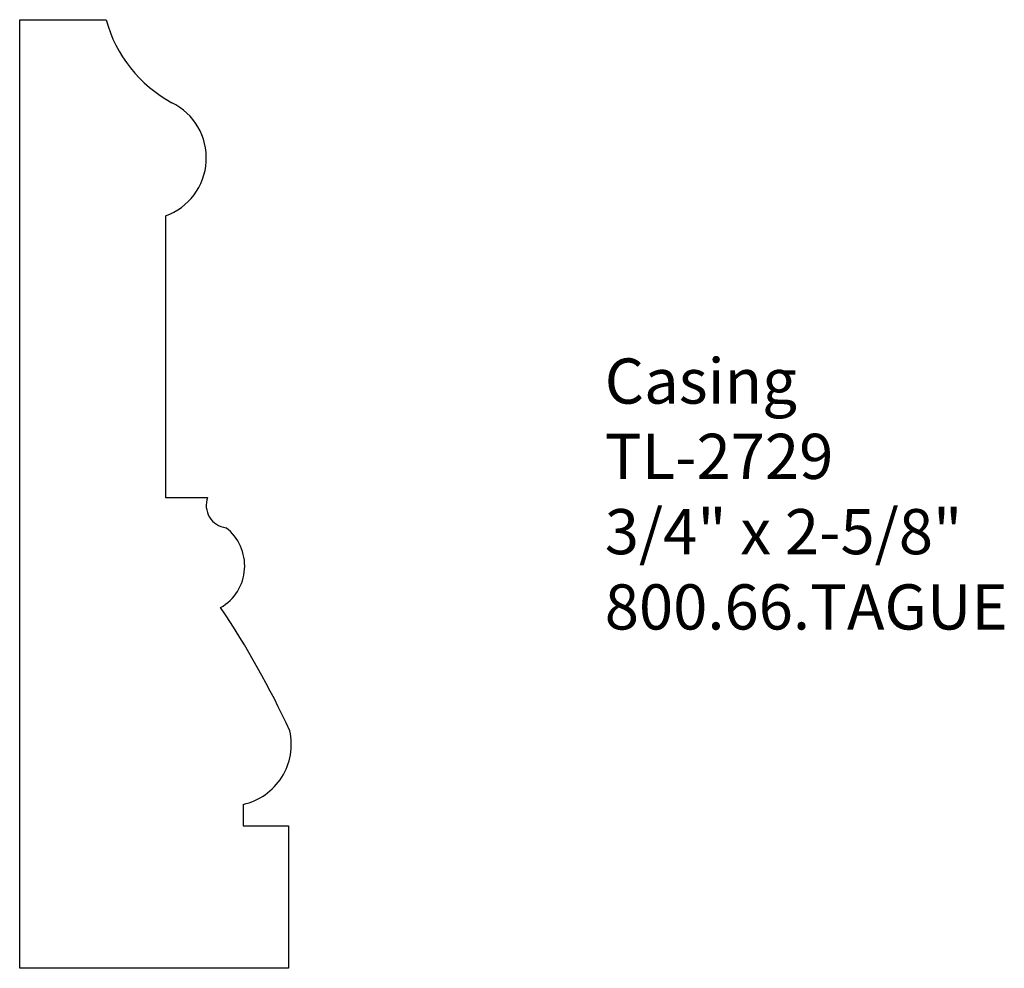
# Model space of a CAD drawing. Units: inches. Extents: x 0 to 2.72, y 0 to 2.62.
import ezdxf

# ---------------------------------------------------------------- set-up
doc = ezdxf.new("R2010")
doc.units = ezdxf.units.IN
doc.header["$MEASUREMENT"] = 0
doc.styles.get("Standard").update_dxf_attribs({"font": 'arial.ttf'})

msp = doc.modelspace()

# ---------------------------------------------------------------- linework, layer by layer
for p, q in [((0, 0), (0, 2.625)), ((0, 2.625), (0.239, 2.625)), ((0.4033, 2.0818), (0.4033, 1.3027)), ((0.4033, 1.3027), (0.5197, 1.3027)), ((0.6182, 0.4537), (0.6182, 0.394)), ((0.6182, 0.394), (0.7436, 0.394)), ((0.7436, 0.394), (0.7436, 0)), ((0.7436, 0), (0, 0))]:
    msp.add_line(p, q)
for centre, radius, start, end in [((0.5985, 2.7228), 0.3725, 195.2223, 241.5811), ((0.3458, 2.2423), 0.1705, 289.6996, 63.7559), ((0.579, 1.2815), 0.063, 160.3553, 262.1997), ((0.4891, 1.1135), 0.1334, 300.0785, 52.382), ((-1.5162, -0.3894), 2.4938, 24.816, 33.8055), ((0.5816, 0.6196), 0.1699, 282.4288, 12.8086)]:
    msp.add_arc(centre, radius, start, end)

# ---------------------------------------------------------------- texts
at = {"insert": (1.6186, 1.6875), "char_height": 0.125, "width": 3.1939, "attachment_point": 1}
msp.add_mtext('Casing\\PTL-2729\\P3/4" x 2-5/8"\\P800.66.TAGUE', dxfattribs=at)

doc.saveas('drawing.dxf')
